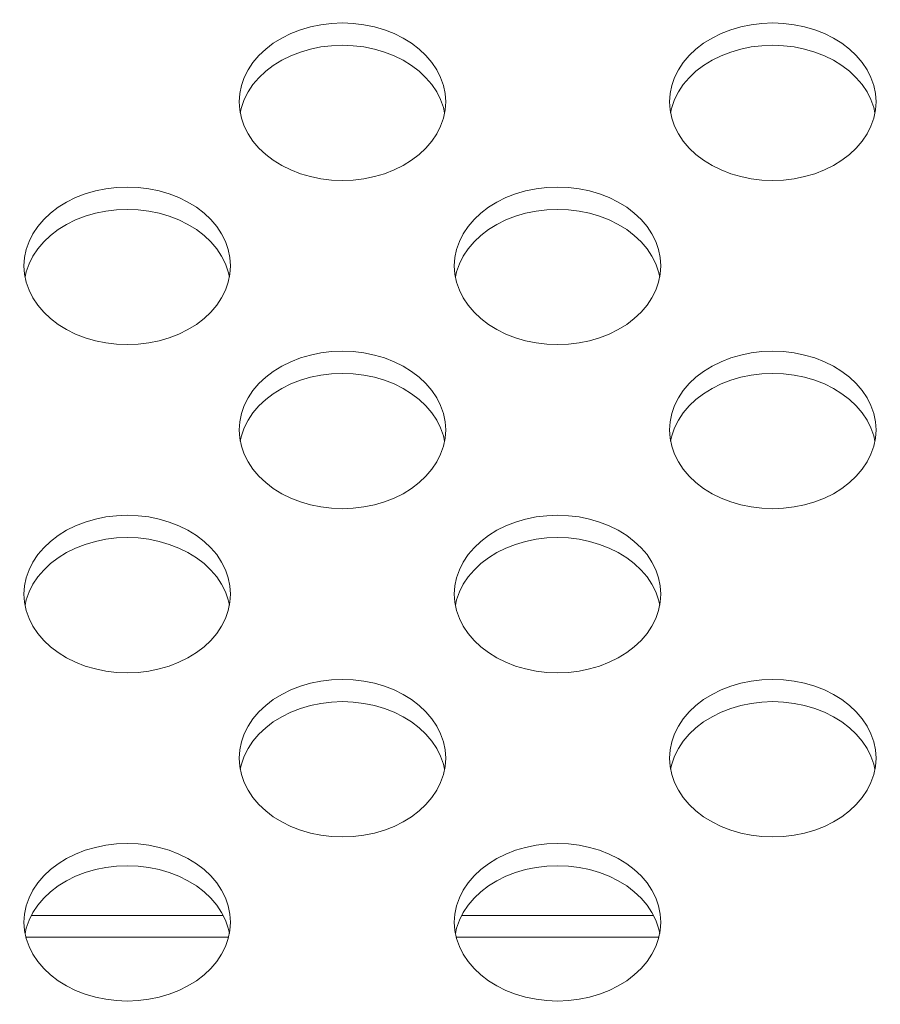
# Model space of a CAD drawing. Units: inches. Extents: x 1 to 179, y -23 to 111.
# Drawn here: x 127 to 128, y 53 to 54 of the extents above; entities that cross this region are included whole.
import ezdxf

# ---------------------------------------------------------------- set-up
doc = ezdxf.new("R2010")
doc.units = ezdxf.units.IN
doc.header["$MEASUREMENT"] = 0
doc.layers.add('00_COMPONENTS', color=7, linetype='Continuous', lineweight=0)
doc.layers.add('Layer 1245', color=5, linetype='Continuous', lineweight=0, true_color=0x0000ff)
doc.styles.add('DC_TEXTSTYLE5', font='arial_0.ttf', dxfattribs={"height": 1})
doc.dimstyles.get("Standard").update_dxf_attribs({"dimtxt": 0.18, "dimasz": 0.18, "dimexe": 0.18, "dimexo": 0.0625, "dimgap": 0.09, "dimtad": 0, "dimtih": 1, "dimtoh": 1, "dimdec": 4, "dimzin": 0, "dimdsep": 46, "dimtxsty": 'Standard', "dimcen": 0.09, "dimadec": 0, "dimazin": 0, "dimtfac": 1, "dimtdec": 4, "dimtofl": 0, "dimtmove": 0, "dimatfit": 3, "dimfxl": 1, "dimtolj": 1, "dimtzin": 0, "dimarcsym": 0})

# ---------------------------------------------------------------- blocks, each defined once
blk = doc.blocks.new('*D29')
at = {"layer": 'Defpoints', "color": 0}
for p in [(136.03287, 61.97476), (115.00135, 58.4528), (136.03287, 51.16839)]:
    blk.add_point(p, dxfattribs=at)
at = {"layer": 'Layer 1245', "color": 0, "lineweight": -2, "ltscale": 0.07874}
for p, q in [((115.00135, 58.5153), (115.00135, 61.98476)), ((136.03287, 51.23089), (136.03287, 61.98476)), ((116.00135, 61.97476), (123.32311, 61.97476)), ((135.03287, 61.97476), (127.71111, 61.97476))]:
    blk.add_line(p, q, dxfattribs=at)
at = {"layer": 'Layer 1245', "color": 0}
for points in [[(116.00135, 62.14143), (116.00135, 61.80809), (115.00135, 61.97476)], [(135.03287, 61.80809), (135.03287, 62.14143), (136.03287, 61.97476)]]:
    blk.add_solid(points, dxfattribs=at)
at = {"layer": 'Layer 1245', "color": 0, "lineweight": 0, "insert": (125.51711, 61.97476), "char_height": 1, "attachment_point": 5, "style": 'DC_TEXTSTYLE5'}
blk.add_mtext('\\A1;21.03', dxfattribs=at)

msp = doc.modelspace()

# ---------------------------------------------------------------- linework, layer by layer
at = {"layer": '00_COMPONENTS', "linetype": 'Continuous', "lineweight": 0, "ltscale": 0.004921}
for p, q in [((127.47382, 54.30322), (127.47434, 54.29569)), ((127.86753, 54.30322), (127.86804, 54.29569)), ((127.66173, 54.29303), (127.66074, 54.29783)), ((128.05543, 54.29303), (128.05444, 54.29783)), ((127.27697, 54.15309), (127.27749, 54.14556)), ((127.46488, 54.1429), (127.46389, 54.1477)), ((127.67068, 54.15309), (127.67119, 54.14556)), ((127.85858, 54.1429), (127.85759, 54.1477)), ((127.47382, 54.00296), (127.47434, 53.99543)), ((127.86753, 54.00296), (127.86804, 53.99543)), ((127.66173, 53.99277), (127.66074, 53.99757)), ((128.05543, 53.99277), (128.05444, 53.99757)), ((127.27697, 53.85283), (127.27749, 53.8453)), ((127.67068, 53.85283), (127.67119, 53.8453)), ((127.46488, 53.84264), (127.46389, 53.84744)), ((127.85858, 53.84264), (127.85759, 53.84744)), ((127.47382, 53.7027), (127.47434, 53.69517)), ((127.66173, 53.69251), (127.66074, 53.69731)), ((127.86753, 53.7027), (127.86804, 53.69517)), ((128.05543, 53.69251), (128.05444, 53.69731)), ((127.27697, 53.55257), (127.27749, 53.54503)), ((127.28369, 53.55863), (127.45923, 53.55863)), ((127.67068, 53.55257), (127.67119, 53.54503)), ((127.6774, 53.55863), (127.85293, 53.55863)), ((127.46488, 53.54238), (127.46389, 53.54718)), ((127.85858, 53.54238), (127.85759, 53.54718)), ((127.27876, 53.53894), (127.46417, 53.53894)), ((127.67246, 53.53894), (127.85787, 53.53894))]:
    msp.add_line(p, q, dxfattribs=at)
at = {"layer": '00_COMPONENTS', "linetype": 'Continuous', "lineweight": 0, "ltscale": 0.004921, "flags": 128}
for points in [[(127.6628, 54.30322), (127.66228, 54.31075), (127.66074, 54.3182), (127.65818, 54.32549), (127.65463, 54.33253), (127.65014, 54.33925), (127.64476, 54.34558), (127.63853, 54.35144), (127.63154, 54.35677), (127.62385, 54.36152), (127.61556, 54.36563), (127.60674, 54.36905), (127.59751, 54.37176), (127.58796, 54.37371), (127.57819, 54.37489), (127.56831, 54.37528), (127.55844, 54.37489), (127.54867, 54.37371), (127.53911, 54.37176), (127.52988, 54.36905), (127.52107, 54.36563), (127.51277, 54.36152), (127.50509, 54.35677), (127.49809, 54.35144), (127.49187, 54.34558), (127.48648, 54.33925), (127.48199, 54.33253), (127.47845, 54.32549), (127.47589, 54.3182), (127.47434, 54.31075), (127.47382, 54.30322)], [(128.0565, 54.30322), (128.05598, 54.31075), (128.05444, 54.3182), (128.05188, 54.32549), (128.04833, 54.33253), (128.04384, 54.33925), (128.03846, 54.34558), (128.03223, 54.35144), (128.02524, 54.35677), (128.01755, 54.36152), (128.00926, 54.36563), (128.00045, 54.36905), (127.99121, 54.37176), (127.98166, 54.37371), (127.97189, 54.37489), (127.96201, 54.37528), (127.95214, 54.37489), (127.94237, 54.37371), (127.93282, 54.37176), (127.92358, 54.36905), (127.91477, 54.36563), (127.90648, 54.36152), (127.89879, 54.35677), (127.8918, 54.35144), (127.88557, 54.34558), (127.88018, 54.33925), (127.87569, 54.33253), (127.87215, 54.32549), (127.86959, 54.3182), (127.86804, 54.31075), (127.86753, 54.30322)], [(127.66074, 54.29783), (127.65818, 54.30512), (127.65463, 54.31216), (127.65014, 54.31888), (127.64476, 54.32521), (127.63853, 54.33107), (127.63154, 54.3364), (127.62385, 54.34115), (127.61556, 54.34526), (127.60674, 54.34868), (127.59751, 54.35138), (127.58796, 54.35334), (127.57819, 54.35452), (127.56831, 54.35491), (127.55844, 54.35452), (127.54867, 54.35334), (127.53911, 54.35138), (127.52988, 54.34868), (127.52107, 54.34526), (127.51277, 54.34115), (127.50509, 54.3364), (127.49809, 54.33107), (127.49187, 54.32521), (127.48648, 54.31888), (127.48199, 54.31216), (127.47845, 54.30512)], [(128.05444, 54.29783), (128.05188, 54.30512), (128.04833, 54.31216), (128.04384, 54.31888), (128.03846, 54.32521), (128.03223, 54.33107), (128.02524, 54.3364), (128.01755, 54.34115), (128.00926, 54.34526), (128.00045, 54.34868), (127.99121, 54.35138), (127.98166, 54.35334), (127.97189, 54.35452), (127.96201, 54.35491), (127.95214, 54.35452), (127.94237, 54.35334), (127.93282, 54.35138), (127.92358, 54.34868), (127.91477, 54.34526), (127.90648, 54.34115), (127.89879, 54.3364), (127.8918, 54.33107), (127.88557, 54.32521), (127.88018, 54.31888), (127.87569, 54.31216), (127.87215, 54.30512)], [(127.47845, 54.30512), (127.47589, 54.29783), (127.47489, 54.29303)], [(127.66074, 54.28824), (127.66228, 54.29569), (127.6628, 54.30322)], [(127.87215, 54.30512), (127.86959, 54.29783), (127.86859, 54.29303)], [(128.05444, 54.28824), (128.05598, 54.29569), (128.0565, 54.30322)], [(127.47434, 54.29569), (127.47589, 54.28824), (127.47845, 54.28095), (127.48199, 54.27391), (127.48648, 54.26719), (127.49187, 54.26086), (127.49809, 54.255), (127.50509, 54.24967), (127.51277, 54.24492), (127.52107, 54.24081), (127.52988, 54.23739), (127.53911, 54.23468), (127.54867, 54.23273), (127.55844, 54.23155), (127.56831, 54.23116), (127.57819, 54.23155), (127.58796, 54.23273), (127.59751, 54.23468), (127.60674, 54.23739), (127.61556, 54.24081), (127.62385, 54.24492), (127.63154, 54.24967), (127.63853, 54.255), (127.64476, 54.26086), (127.65014, 54.26719), (127.65463, 54.27391), (127.65818, 54.28095), (127.66074, 54.28824)], [(127.86804, 54.29569), (127.86959, 54.28824), (127.87215, 54.28095), (127.87569, 54.27391), (127.88018, 54.26719), (127.88557, 54.26086), (127.8918, 54.255), (127.89879, 54.24967), (127.90648, 54.24492), (127.91477, 54.24081), (127.92358, 54.23739), (127.93282, 54.23468), (127.94237, 54.23273), (127.95214, 54.23155), (127.96201, 54.23116), (127.97189, 54.23155), (127.98166, 54.23273), (127.99121, 54.23468), (128.00045, 54.23739), (128.00926, 54.24081), (128.01755, 54.24492), (128.02524, 54.24967), (128.03223, 54.255), (128.03846, 54.26086), (128.04384, 54.26719), (128.04833, 54.27391), (128.05188, 54.28095), (128.05444, 54.28824)], [(127.46595, 54.15309), (127.46543, 54.16062), (127.46389, 54.16807), (127.46133, 54.17536), (127.45778, 54.1824), (127.45329, 54.18912), (127.44791, 54.19545), (127.44168, 54.20131), (127.43469, 54.20664), (127.427, 54.21139), (127.41871, 54.2155), (127.40989, 54.21892), (127.40066, 54.22162), (127.39111, 54.22358), (127.38134, 54.22476), (127.37146, 54.22515), (127.36159, 54.22476), (127.35182, 54.22358), (127.34226, 54.22162), (127.33303, 54.21892), (127.32422, 54.2155), (127.31592, 54.21139), (127.30824, 54.20664), (127.30124, 54.20131), (127.29502, 54.19545), (127.28963, 54.18912), (127.28514, 54.1824), (127.2816, 54.17536), (127.27904, 54.16807), (127.27749, 54.16062), (127.27697, 54.15309)], [(127.85965, 54.15309), (127.85913, 54.16062), (127.85759, 54.16807), (127.85503, 54.17536), (127.85148, 54.1824), (127.84699, 54.18912), (127.84161, 54.19545), (127.83538, 54.20131), (127.82839, 54.20664), (127.8207, 54.21139), (127.81241, 54.2155), (127.8036, 54.21892), (127.79436, 54.22162), (127.78481, 54.22358), (127.77504, 54.22476), (127.76516, 54.22515), (127.75529, 54.22476), (127.74552, 54.22358), (127.73596, 54.22162), (127.72673, 54.21892), (127.71792, 54.2155), (127.70962, 54.21139), (127.70194, 54.20664), (127.69494, 54.20131), (127.68872, 54.19545), (127.68333, 54.18912), (127.67884, 54.1824), (127.6753, 54.17536), (127.67274, 54.16807), (127.67119, 54.16062), (127.67068, 54.15309)], [(127.46389, 54.1477), (127.46133, 54.15499), (127.45778, 54.16203), (127.45329, 54.16875), (127.44791, 54.17507), (127.44168, 54.18094), (127.43469, 54.18627), (127.427, 54.19102), (127.41871, 54.19513), (127.40989, 54.19855), (127.40066, 54.20125), (127.39111, 54.20321), (127.38134, 54.20439), (127.37146, 54.20478), (127.36159, 54.20439), (127.35182, 54.20321), (127.34226, 54.20125), (127.33303, 54.19855), (127.32422, 54.19513), (127.31592, 54.19102), (127.30824, 54.18627), (127.30124, 54.18094), (127.29502, 54.17507), (127.28963, 54.16875), (127.28514, 54.16203), (127.2816, 54.15499)], [(127.85759, 54.1477), (127.85503, 54.15499), (127.85148, 54.16203), (127.84699, 54.16875), (127.84161, 54.17507), (127.83538, 54.18094), (127.82839, 54.18627), (127.8207, 54.19102), (127.81241, 54.19513), (127.8036, 54.19855), (127.79436, 54.20125), (127.78481, 54.20321), (127.77504, 54.20439), (127.76516, 54.20478), (127.75529, 54.20439), (127.74552, 54.20321), (127.73596, 54.20125), (127.72673, 54.19855), (127.71792, 54.19513), (127.70962, 54.19102), (127.70194, 54.18627), (127.69494, 54.18094), (127.68872, 54.17507), (127.68333, 54.16875), (127.67884, 54.16203), (127.6753, 54.15499)], [(127.2816, 54.15499), (127.27904, 54.1477), (127.27804, 54.1429)], [(127.46389, 54.13811), (127.46543, 54.14556), (127.46595, 54.15309)], [(127.6753, 54.15499), (127.67274, 54.1477), (127.67174, 54.1429)], [(127.85759, 54.13811), (127.85913, 54.14556), (127.85965, 54.15309)], [(127.27749, 54.14556), (127.27904, 54.13811), (127.2816, 54.13082), (127.28514, 54.12378), (127.28963, 54.11706), (127.29502, 54.11073), (127.30124, 54.10487), (127.30824, 54.09954), (127.31592, 54.09479), (127.32422, 54.09068), (127.33303, 54.08726), (127.34226, 54.08455), (127.35182, 54.0826), (127.36159, 54.08142), (127.37146, 54.08103), (127.38134, 54.08142), (127.39111, 54.0826), (127.40066, 54.08455), (127.40989, 54.08726), (127.41871, 54.09068), (127.427, 54.09479), (127.43469, 54.09954), (127.44168, 54.10487), (127.44791, 54.11073), (127.45329, 54.11706), (127.45778, 54.12378), (127.46133, 54.13082), (127.46389, 54.13811)], [(127.67119, 54.14556), (127.67274, 54.13811), (127.6753, 54.13082), (127.67884, 54.12378), (127.68333, 54.11706), (127.68872, 54.11073), (127.69494, 54.10487), (127.70194, 54.09954), (127.70962, 54.09479), (127.71792, 54.09068), (127.72673, 54.08726), (127.73596, 54.08455), (127.74552, 54.0826), (127.75529, 54.08142), (127.76516, 54.08103), (127.77504, 54.08142), (127.78481, 54.0826), (127.79436, 54.08455), (127.8036, 54.08726), (127.81241, 54.09068), (127.8207, 54.09479), (127.82839, 54.09954), (127.83538, 54.10487), (127.84161, 54.11073), (127.84699, 54.11706), (127.85148, 54.12378), (127.85503, 54.13082), (127.85759, 54.13811)], [(127.6628, 54.00296), (127.66228, 54.01049), (127.66074, 54.01794), (127.65818, 54.02523), (127.65463, 54.03227), (127.65014, 54.03899), (127.64476, 54.04532), (127.63853, 54.05118), (127.63154, 54.05651), (127.62385, 54.06126), (127.61556, 54.06537), (127.60674, 54.06879), (127.59751, 54.07149), (127.58796, 54.07345), (127.57819, 54.07463), (127.56831, 54.07502), (127.55844, 54.07463), (127.54867, 54.07345), (127.53911, 54.07149), (127.52988, 54.06879), (127.52107, 54.06537), (127.51277, 54.06126), (127.50509, 54.05651), (127.49809, 54.05118), (127.49187, 54.04532), (127.48648, 54.03899), (127.48199, 54.03227), (127.47845, 54.02523), (127.47589, 54.01794), (127.47434, 54.01049), (127.47382, 54.00296)], [(128.0565, 54.00296), (128.05598, 54.01049), (128.05444, 54.01794), (128.05188, 54.02523), (128.04833, 54.03227), (128.04384, 54.03899), (128.03846, 54.04532), (128.03223, 54.05118), (128.02524, 54.05651), (128.01755, 54.06126), (128.00926, 54.06537), (128.00045, 54.06879), (127.99121, 54.07149), (127.98166, 54.07345), (127.97189, 54.07463), (127.96201, 54.07502), (127.95214, 54.07463), (127.94237, 54.07345), (127.93282, 54.07149), (127.92358, 54.06879), (127.91477, 54.06537), (127.90648, 54.06126), (127.89879, 54.05651), (127.8918, 54.05118), (127.88557, 54.04532), (127.88018, 54.03899), (127.87569, 54.03227), (127.87215, 54.02523), (127.86959, 54.01794), (127.86804, 54.01049), (127.86753, 54.00296)], [(127.66074, 53.99757), (127.65818, 54.00486), (127.65463, 54.0119), (127.65014, 54.01862), (127.64476, 54.02494), (127.63853, 54.03081), (127.63154, 54.03614), (127.62385, 54.04089), (127.61556, 54.045), (127.60674, 54.04842), (127.59751, 54.05112), (127.58796, 54.05307), (127.57819, 54.05425), (127.56831, 54.05465), (127.55844, 54.05425), (127.54867, 54.05307), (127.53911, 54.05112), (127.52988, 54.04842), (127.52107, 54.045), (127.51277, 54.04089), (127.50509, 54.03614), (127.49809, 54.03081), (127.49187, 54.02494), (127.48648, 54.01862), (127.48199, 54.0119), (127.47845, 54.00486)], [(128.05444, 53.99757), (128.05188, 54.00486), (128.04833, 54.0119), (128.04384, 54.01862), (128.03846, 54.02494), (128.03223, 54.03081), (128.02524, 54.03614), (128.01755, 54.04089), (128.00926, 54.045), (128.00045, 54.04842), (127.99121, 54.05112), (127.98166, 54.05307), (127.97189, 54.05425), (127.96201, 54.05465), (127.95214, 54.05425), (127.94237, 54.05307), (127.93282, 54.05112), (127.92358, 54.04842), (127.91477, 54.045), (127.90648, 54.04089), (127.89879, 54.03614), (127.8918, 54.03081), (127.88557, 54.02494), (127.88018, 54.01862), (127.87569, 54.0119), (127.87215, 54.00486)], [(127.47845, 54.00486), (127.47589, 53.99757), (127.47489, 53.99277)], [(127.66074, 53.98798), (127.66228, 53.99543), (127.6628, 54.00296)], [(127.87215, 54.00486), (127.86959, 53.99757), (127.86859, 53.99277)], [(128.05444, 53.98798), (128.05598, 53.99543), (128.0565, 54.00296)], [(127.47434, 53.99543), (127.47589, 53.98798), (127.47845, 53.98069), (127.48199, 53.97365), (127.48648, 53.96693), (127.49187, 53.9606), (127.49809, 53.95474), (127.50509, 53.94941), (127.51277, 53.94466), (127.52107, 53.94055), (127.52988, 53.93713), (127.53911, 53.93442), (127.54867, 53.93247), (127.55844, 53.93129), (127.56831, 53.9309), (127.57819, 53.93129), (127.58796, 53.93247), (127.59751, 53.93442), (127.60674, 53.93713), (127.61556, 53.94055), (127.62385, 53.94466), (127.63154, 53.94941), (127.63853, 53.95474), (127.64476, 53.9606), (127.65014, 53.96693), (127.65463, 53.97365), (127.65818, 53.98069), (127.66074, 53.98798)], [(127.86804, 53.99543), (127.86959, 53.98798), (127.87215, 53.98069), (127.87569, 53.97365), (127.88018, 53.96693), (127.88557, 53.9606), (127.8918, 53.95474), (127.89879, 53.94941), (127.90648, 53.94466), (127.91477, 53.94055), (127.92358, 53.93713), (127.93282, 53.93442), (127.94237, 53.93247), (127.95214, 53.93129), (127.96201, 53.9309), (127.97189, 53.93129), (127.98166, 53.93247), (127.99121, 53.93442), (128.00045, 53.93713), (128.00926, 53.94055), (128.01755, 53.94466), (128.02524, 53.94941), (128.03223, 53.95474), (128.03846, 53.9606), (128.04384, 53.96693), (128.04833, 53.97365), (128.05188, 53.98069), (128.05444, 53.98798)], [(127.46595, 53.85283), (127.46543, 53.86036), (127.46389, 53.86781), (127.46133, 53.8751), (127.45778, 53.88214), (127.45329, 53.88886), (127.44791, 53.89519), (127.44168, 53.90105), (127.43469, 53.90638), (127.427, 53.91113), (127.41871, 53.91524), (127.40989, 53.91866), (127.40066, 53.92136), (127.39111, 53.92332), (127.38134, 53.9245), (127.37146, 53.92489), (127.36159, 53.9245), (127.35182, 53.92332), (127.34226, 53.92136), (127.33303, 53.91866), (127.32422, 53.91524), (127.31592, 53.91113), (127.30824, 53.90638), (127.30124, 53.90105), (127.29502, 53.89519), (127.28963, 53.88886), (127.28514, 53.88214), (127.2816, 53.8751), (127.27904, 53.86781), (127.27749, 53.86036), (127.27697, 53.85283)], [(127.85965, 53.85283), (127.85913, 53.86036), (127.85759, 53.86781), (127.85503, 53.8751), (127.85148, 53.88214), (127.84699, 53.88886), (127.84161, 53.89519), (127.83538, 53.90105), (127.82839, 53.90638), (127.8207, 53.91113), (127.81241, 53.91524), (127.8036, 53.91866), (127.79436, 53.92136), (127.78481, 53.92332), (127.77504, 53.9245), (127.76516, 53.92489), (127.75529, 53.9245), (127.74552, 53.92332), (127.73596, 53.92136), (127.72673, 53.91866), (127.71792, 53.91524), (127.70962, 53.91113), (127.70194, 53.90638), (127.69494, 53.90105), (127.68872, 53.89519), (127.68333, 53.88886), (127.67884, 53.88214), (127.6753, 53.8751), (127.67274, 53.86781), (127.67119, 53.86036), (127.67068, 53.85283)], [(127.46389, 53.84744), (127.46133, 53.85473), (127.45778, 53.86177), (127.45329, 53.86849), (127.44791, 53.87481), (127.44168, 53.88068), (127.43469, 53.88601), (127.427, 53.89076), (127.41871, 53.89486), (127.40989, 53.89829), (127.40066, 53.90099), (127.39111, 53.90294), (127.38134, 53.90412), (127.37146, 53.90452), (127.36159, 53.90412), (127.35182, 53.90294), (127.34226, 53.90099), (127.33303, 53.89829), (127.32422, 53.89486), (127.31592, 53.89076), (127.30824, 53.88601), (127.30124, 53.88068), (127.29502, 53.87481), (127.28963, 53.86849), (127.28514, 53.86177), (127.2816, 53.85473)], [(127.85759, 53.84744), (127.85503, 53.85473), (127.85148, 53.86177), (127.84699, 53.86849), (127.84161, 53.87481), (127.83538, 53.88068), (127.82839, 53.88601), (127.8207, 53.89076), (127.81241, 53.89486), (127.8036, 53.89829), (127.79436, 53.90099), (127.78481, 53.90294), (127.77504, 53.90412), (127.76516, 53.90452), (127.75529, 53.90412), (127.74552, 53.90294), (127.73596, 53.90099), (127.72673, 53.89829), (127.71792, 53.89486), (127.70962, 53.89076), (127.70194, 53.88601), (127.69494, 53.88068), (127.68872, 53.87481), (127.68333, 53.86849), (127.67884, 53.86177), (127.6753, 53.85473)], [(127.2816, 53.85473), (127.27904, 53.84744), (127.27804, 53.84264)], [(127.46389, 53.83785), (127.46543, 53.8453), (127.46595, 53.85283)], [(127.6753, 53.85473), (127.67274, 53.84744), (127.67174, 53.84264)], [(127.85759, 53.83785), (127.85913, 53.8453), (127.85965, 53.85283)], [(127.27749, 53.8453), (127.27904, 53.83785), (127.2816, 53.83056), (127.28514, 53.82352), (127.28963, 53.8168), (127.29502, 53.81047), (127.30124, 53.80461), (127.30824, 53.79928), (127.31592, 53.79453), (127.32422, 53.79042), (127.33303, 53.787), (127.34226, 53.78429), (127.35182, 53.78234), (127.36159, 53.78116), (127.37146, 53.78077), (127.38134, 53.78116), (127.39111, 53.78234), (127.40066, 53.78429), (127.40989, 53.787), (127.41871, 53.79042), (127.427, 53.79453), (127.43469, 53.79928), (127.44168, 53.80461), (127.44791, 53.81047), (127.45329, 53.8168), (127.45778, 53.82352), (127.46133, 53.83056), (127.46389, 53.83785)], [(127.67119, 53.8453), (127.67274, 53.83785), (127.6753, 53.83056), (127.67884, 53.82352), (127.68333, 53.8168), (127.68872, 53.81047), (127.69494, 53.80461), (127.70194, 53.79928), (127.70962, 53.79453), (127.71792, 53.79042), (127.72673, 53.787), (127.73596, 53.78429), (127.74552, 53.78234), (127.75529, 53.78116), (127.76516, 53.78077), (127.77504, 53.78116), (127.78481, 53.78234), (127.79436, 53.78429), (127.8036, 53.787), (127.81241, 53.79042), (127.8207, 53.79453), (127.82839, 53.79928), (127.83538, 53.80461), (127.84161, 53.81047), (127.84699, 53.8168), (127.85148, 53.82352), (127.85503, 53.83056), (127.85759, 53.83785)], [(127.6628, 53.7027), (127.66228, 53.71023), (127.66074, 53.71768), (127.65818, 53.72497), (127.65463, 53.73201), (127.65014, 53.73873), (127.64476, 53.74506), (127.63853, 53.75092), (127.63154, 53.75625), (127.62385, 53.761), (127.61556, 53.76511), (127.60674, 53.76853), (127.59751, 53.77123), (127.58796, 53.77319), (127.57819, 53.77437), (127.56831, 53.77476), (127.55844, 53.77437), (127.54867, 53.77319), (127.53911, 53.77123), (127.52988, 53.76853), (127.52107, 53.76511), (127.51277, 53.761), (127.50509, 53.75625), (127.49809, 53.75092), (127.49187, 53.74506), (127.48648, 53.73873), (127.48199, 53.73201), (127.47845, 53.72497), (127.47589, 53.71768), (127.47434, 53.71023), (127.47382, 53.7027)], [(128.0565, 53.7027), (128.05598, 53.71023), (128.05444, 53.71768), (128.05188, 53.72497), (128.04833, 53.73201), (128.04384, 53.73873), (128.03846, 53.74506), (128.03223, 53.75092), (128.02524, 53.75625), (128.01755, 53.761), (128.00926, 53.76511), (128.00045, 53.76853), (127.99121, 53.77123), (127.98166, 53.77319), (127.97189, 53.77437), (127.96201, 53.77476), (127.95214, 53.77437), (127.94237, 53.77319), (127.93282, 53.77123), (127.92358, 53.76853), (127.91477, 53.76511), (127.90648, 53.761), (127.89879, 53.75625), (127.8918, 53.75092), (127.88557, 53.74506), (127.88018, 53.73873), (127.87569, 53.73201), (127.87215, 53.72497), (127.86959, 53.71768), (127.86804, 53.71023), (127.86753, 53.7027)], [(127.66074, 53.69731), (127.65818, 53.70459), (127.65463, 53.71164), (127.65014, 53.71836), (127.64476, 53.72468), (127.63853, 53.73055), (127.63154, 53.73588), (127.62385, 53.74063), (127.61556, 53.74473), (127.60674, 53.74816), (127.59751, 53.75086), (127.58796, 53.75281), (127.57819, 53.75399), (127.56831, 53.75439), (127.55844, 53.75399), (127.54867, 53.75281), (127.53911, 53.75086), (127.52988, 53.74816), (127.52107, 53.74473), (127.51277, 53.74063), (127.50509, 53.73588), (127.49809, 53.73055), (127.49187, 53.72468), (127.48648, 53.71836), (127.48199, 53.71164), (127.47845, 53.70459)], [(128.05444, 53.69731), (128.05188, 53.70459), (128.04833, 53.71164), (128.04384, 53.71836), (128.03846, 53.72468), (128.03223, 53.73055), (128.02524, 53.73588), (128.01755, 53.74063), (128.00926, 53.74473), (128.00045, 53.74816), (127.99121, 53.75086), (127.98166, 53.75281), (127.97189, 53.75399), (127.96201, 53.75439), (127.95214, 53.75399), (127.94237, 53.75281), (127.93282, 53.75086), (127.92358, 53.74816), (127.91477, 53.74473), (127.90648, 53.74063), (127.89879, 53.73588), (127.8918, 53.73055), (127.88557, 53.72468), (127.88018, 53.71836), (127.87569, 53.71164), (127.87215, 53.70459)], [(127.47845, 53.70459), (127.47589, 53.69731), (127.47489, 53.69251)], [(127.66074, 53.68772), (127.66228, 53.69517), (127.6628, 53.7027)], [(127.87215, 53.70459), (127.86959, 53.69731), (127.86859, 53.69251)], [(128.05444, 53.68772), (128.05598, 53.69517), (128.0565, 53.7027)], [(127.47434, 53.69517), (127.47589, 53.68772), (127.47845, 53.68043), (127.48199, 53.67339), (127.48648, 53.66667), (127.49187, 53.66034), (127.49809, 53.65448), (127.50509, 53.64914), (127.51277, 53.6444), (127.52107, 53.64029), (127.52988, 53.63687), (127.53911, 53.63416), (127.54867, 53.63221), (127.55844, 53.63103), (127.56831, 53.63064), (127.57819, 53.63103), (127.58796, 53.63221), (127.59751, 53.63416), (127.60674, 53.63687), (127.61556, 53.64029), (127.62385, 53.6444), (127.63154, 53.64914), (127.63853, 53.65448), (127.64476, 53.66034), (127.65014, 53.66667), (127.65463, 53.67339), (127.65818, 53.68043), (127.66074, 53.68772)], [(127.86804, 53.69517), (127.86959, 53.68772), (127.87215, 53.68043), (127.87569, 53.67339), (127.88018, 53.66667), (127.88557, 53.66034), (127.8918, 53.65448), (127.89879, 53.64914), (127.90648, 53.6444), (127.91477, 53.64029), (127.92358, 53.63687), (127.93282, 53.63416), (127.94237, 53.63221), (127.95214, 53.63103), (127.96201, 53.63064), (127.97189, 53.63103), (127.98166, 53.63221), (127.99121, 53.63416), (128.00045, 53.63687), (128.00926, 53.64029), (128.01755, 53.6444), (128.02524, 53.64914), (128.03223, 53.65448), (128.03846, 53.66034), (128.04384, 53.66667), (128.04833, 53.67339), (128.05188, 53.68043), (128.05444, 53.68772)], [(127.46595, 53.55257), (127.46543, 53.5601), (127.46389, 53.56755), (127.46133, 53.57484), (127.45778, 53.58188), (127.45329, 53.5886), (127.44791, 53.59492), (127.44168, 53.60079), (127.43469, 53.60612), (127.427, 53.61087), (127.41871, 53.61498), (127.40989, 53.6184), (127.40066, 53.6211), (127.39111, 53.62306), (127.38134, 53.62424), (127.37146, 53.62463), (127.36159, 53.62424), (127.35182, 53.62306), (127.34226, 53.6211), (127.33303, 53.6184), (127.32422, 53.61498), (127.31592, 53.61087), (127.30824, 53.60612), (127.30124, 53.60079), (127.29502, 53.59492), (127.28963, 53.5886), (127.28514, 53.58188), (127.2816, 53.57484), (127.27904, 53.56755), (127.27749, 53.5601), (127.27697, 53.55257)], [(127.85965, 53.55257), (127.85913, 53.5601), (127.85759, 53.56755), (127.85503, 53.57484), (127.85148, 53.58188), (127.84699, 53.5886), (127.84161, 53.59492), (127.83538, 53.60079), (127.82839, 53.60612), (127.8207, 53.61087), (127.81241, 53.61498), (127.8036, 53.6184), (127.79436, 53.6211), (127.78481, 53.62306), (127.77504, 53.62424), (127.76516, 53.62463), (127.75529, 53.62424), (127.74552, 53.62306), (127.73596, 53.6211), (127.72673, 53.6184), (127.71792, 53.61498), (127.70962, 53.61087), (127.70194, 53.60612), (127.69494, 53.60079), (127.68872, 53.59492), (127.68333, 53.5886), (127.67884, 53.58188), (127.6753, 53.57484), (127.67274, 53.56755), (127.67119, 53.5601), (127.67068, 53.55257)], [(127.46389, 53.54718), (127.46133, 53.55446), (127.45778, 53.56151), (127.45329, 53.56823), (127.44791, 53.57455), (127.44168, 53.58041), (127.43469, 53.58575), (127.427, 53.5905), (127.41871, 53.5946), (127.40989, 53.59803), (127.40066, 53.60073), (127.39111, 53.60268), (127.38134, 53.60386), (127.37146, 53.60426), (127.36159, 53.60386), (127.35182, 53.60268), (127.34226, 53.60073), (127.33303, 53.59803), (127.32422, 53.5946), (127.31592, 53.5905), (127.30824, 53.58575), (127.30124, 53.58041), (127.29502, 53.57455), (127.28963, 53.56823), (127.28514, 53.56151), (127.2816, 53.55446)], [(127.85759, 53.54718), (127.85503, 53.55446), (127.85148, 53.56151), (127.84699, 53.56823), (127.84161, 53.57455), (127.83538, 53.58041), (127.82839, 53.58575), (127.8207, 53.5905), (127.81241, 53.5946), (127.8036, 53.59803), (127.79436, 53.60073), (127.78481, 53.60268), (127.77504, 53.60386), (127.76516, 53.60426), (127.75529, 53.60386), (127.74552, 53.60268), (127.73596, 53.60073), (127.72673, 53.59803), (127.71792, 53.5946), (127.70962, 53.5905), (127.70194, 53.58575), (127.69494, 53.58041), (127.68872, 53.57455), (127.68333, 53.56823), (127.67884, 53.56151), (127.6753, 53.55446)], [(127.2816, 53.55446), (127.27904, 53.54718), (127.27804, 53.54238)], [(127.46389, 53.53758), (127.46543, 53.54503), (127.46595, 53.55257)], [(127.6753, 53.55446), (127.67274, 53.54718), (127.67174, 53.54238)], [(127.85759, 53.53758), (127.85913, 53.54503), (127.85965, 53.55257)], [(127.27749, 53.54503), (127.27904, 53.53758), (127.2816, 53.5303), (127.28514, 53.52326), (127.28963, 53.51654), (127.29502, 53.51021), (127.30124, 53.50435), (127.30824, 53.49901), (127.31592, 53.49427), (127.32422, 53.49016), (127.33303, 53.48673), (127.34226, 53.48403), (127.35182, 53.48208), (127.36159, 53.4809), (127.37146, 53.4805), (127.38134, 53.4809), (127.39111, 53.48208), (127.40066, 53.48403), (127.40989, 53.48673), (127.41871, 53.49016), (127.427, 53.49427), (127.43469, 53.49901), (127.44168, 53.50435), (127.44791, 53.51021), (127.45329, 53.51654), (127.45778, 53.52326), (127.46133, 53.5303), (127.46389, 53.53758)], [(127.67119, 53.54503), (127.67274, 53.53758), (127.6753, 53.5303), (127.67884, 53.52326), (127.68333, 53.51654), (127.68872, 53.51021), (127.69494, 53.50435), (127.70194, 53.49901), (127.70962, 53.49427), (127.71792, 53.49016), (127.72673, 53.48673), (127.73596, 53.48403), (127.74552, 53.48208), (127.75529, 53.4809), (127.76516, 53.4805), (127.77504, 53.4809), (127.78481, 53.48208), (127.79436, 53.48403), (127.8036, 53.48673), (127.81241, 53.49016), (127.8207, 53.49427), (127.82839, 53.49901), (127.83538, 53.50435), (127.84161, 53.51021), (127.84699, 53.51654), (127.85148, 53.52326), (127.85503, 53.5303), (127.85759, 53.53758)]]:
    msp.add_lwpolyline(points, dxfattribs=at)

# ---------------------------------------------------------------- dimensions: what is measured, and where the dimension line sits
at = {"layer": 'Layer 1245', "lineweight": 0, "ltscale": 0.07874}
dim = msp.add_linear_dim(base=(136.03287, 61.97476), p1=(115.00135, 58.4528), p2=(136.03287, 51.16839), dimstyle='Standard', override={"dimtxt": 1, "dimasz": 1, "dimexe": 0.01, "dimgap": 0.5, "dimtad": 0, "dimjust": 0, "dimtih": 1, "dimtoh": 0, "dimdec": 2, "dimzin": 0, "dimlunit": 2, "dimtxsty": 'DC_TEXTSTYLE5', "dimsah": 0, "dimtol": 0, "dimtfac": 1, "dimtdec": 3, "dimtix": 0, "dimtofl": 1, "dimtmove": 0, "dimfxl": 20, "dimfxlon": 1}, dxfattribs=at)
dim.commit()
dim.dimension.update_dxf_attribs({"geometry": '*D29', "text_midpoint": (125.51711, 61.97476)})

doc.saveas('drawing.dxf')
